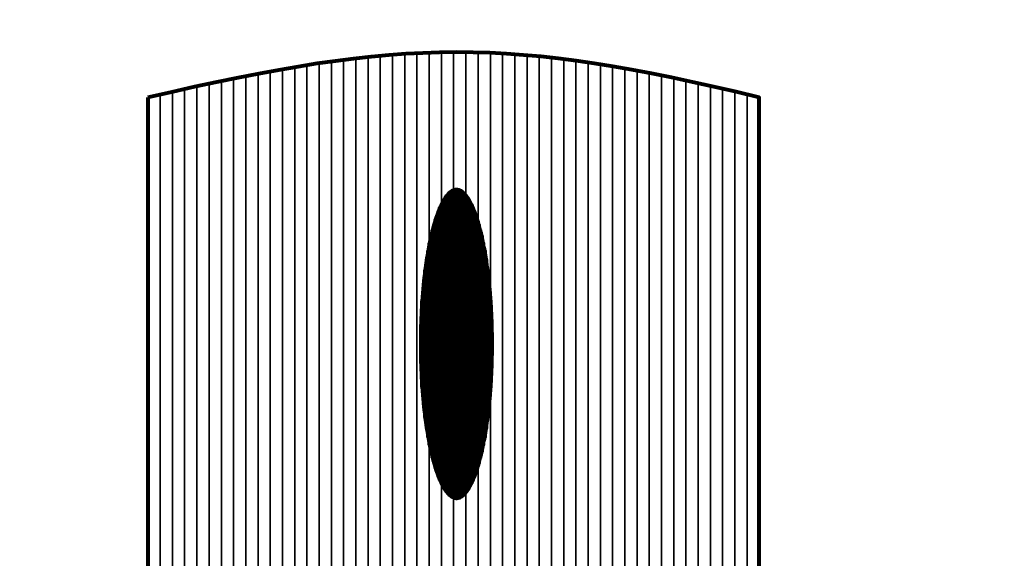
# Model space of a CAD drawing. Units: centimetres. Extents: x -12.2 to 12.7, y -8.2 to 8.8.
# Drawn here: x -7.5 to -5.6, y 3.2 to 4.3 of the extents above; entities that cross this region are included whole.
import ezdxf

# ---------------------------------------------------------------- set-up
doc = ezdxf.new("R2010")
doc.units = ezdxf.units.CM
doc.header["$MEASUREMENT"] = 0
doc.layers.add('layer 1', color=7, linetype='Continuous')

msp = doc.modelspace()

# ---------------------------------------------------------------- linework, layer by layer
at = {"layer": 'layer 1', "color": 250, "lineweight": 50}
msp.add_open_spline([(-5.65686, -2.36424), (-5.65686, -2.36424), (-2.21066, 8.82813), (-2.21066, 8.82813)], degree=3, dxfattribs=at)
at = {"layer": 'layer 1', "color": 7}
msp.add_open_spline([(-5.48405, -1.76546), (-5.48405, -1.76546), (-12.21889, -1.76546), (-12.21889, -1.76546), (-12.21889, -1.76546), (-12.21889, -1.76546), (-12.21889, 8.31203), (-12.21889, 8.31203), (-12.21889, 8.31203), (-12.21889, 8.31203), (-2.38355, 8.31203), (-2.38355, 8.31203), (-2.38355, 8.31203), (-2.38355, 8.31203), (-5.48405, -1.76546), (-5.48405, -1.76546)], degree=3, knots=[0, 0, 0, 0, 0.25, 0.25, 0.25, 0.25, 0.5, 0.5, 0.5, 0.5, 0.75, 0.75, 0.75, 0.75, 1, 1, 1, 1], dxfattribs=at)
at = {"layer": 'layer 1', "color": 22, "lineweight": 0}
msp.add_open_spline([(-1.19231, 7.33315), (-1.19231, 7.33315), (12.66495, 7.33315), (12.66495, 7.33315), (12.66495, 7.33315), (12.66495, 7.33315), (12.66495, -3.81532), (12.66495, -3.81532), (12.66495, -3.81532), (12.66495, -3.81532), (-8.12377, -3.81532), (-8.12377, -3.81532)], degree=3, knots=[0, 0, 0, 0, 0.3333333, 0.3333333, 0.3333333, 0.3333333, 0.6666667, 0.6666667, 0.6666667, 0.6666667, 1, 1, 1, 1], dxfattribs=at)
at = {"layer": 'layer 1', "color": 250, "lineweight": 80}
msp.add_open_spline([(-7.28209, 4.12063), (-6.78579, 4.23585), (-6.5898, 4.23697), (-6.10728, 4.12063), (-6.10728, 4.12063), (-6.10728, 4.12063), (-6.10728, 2.32197), (-6.10728, 2.32197), (-6.10728, 2.32197), (-6.60327, 2.21051), (-6.79924, 2.21051), (-7.28209, 2.32197), (-7.28209, 2.32197), (-7.28209, 2.32197), (-7.28209, 4.12063), (-7.28209, 4.12063)], degree=3, knots=[0, 0, 0, 0, 0.25, 0.25, 0.25, 0.25, 0.5, 0.5, 0.5, 0.5, 0.75, 0.75, 0.75, 0.75, 1, 1, 1, 1], dxfattribs=at)
at = {"layer": 'layer 1', "color": 251}
for points, knots in [([(-6.88265, 2.24867), (-6.88265, 2.24867), (-6.88265, 4.19558), (-6.88265, 4.19558), (-6.88265, 4.19558), (-6.86679, 4.19743), (-6.85113, 4.19908), (-6.83566, 4.2005), (-6.83566, 4.2005), (-6.83566, 4.2005), (-6.83566, 2.24415), (-6.83566, 2.24415), (-6.83566, 2.24415), (-6.85117, 2.24544), (-6.86681, 2.24694), (-6.88265, 2.24867)], [0, 0, 0, 0, 0.25, 0.25, 0.25, 0.25, 0.5, 0.5, 0.5, 0.5, 0.75, 0.75, 0.75, 0.75, 1, 1, 1, 1]), ([(-6.85915, 2.24625), (-6.85915, 2.24625), (-6.85915, 4.19818), (-6.85915, 4.19818), (-6.85915, 4.19818), (-6.84331, 4.19984), (-6.82766, 4.20126), (-6.81216, 4.20248), (-6.81216, 4.20248), (-6.81216, 4.20248), (-6.81216, 2.24232), (-6.81216, 2.24232), (-6.81216, 2.24232), (-6.82769, 2.2434), (-6.84334, 2.24472), (-6.85915, 2.24625)], [0, 0, 0, 0, 0.25, 0.25, 0.25, 0.25, 0.5, 0.5, 0.5, 0.5, 0.75, 0.75, 0.75, 0.75, 1, 1, 1, 1]), ([(-6.83566, 2.24415), (-6.83566, 2.24415), (-6.83566, 4.2005), (-6.83566, 4.2005), (-6.83566, 4.2005), (-6.81983, 4.20195), (-6.80419, 4.20317), (-6.78866, 4.20416), (-6.78866, 4.20416), (-6.78866, 4.20416), (-6.78866, 2.24087), (-6.78866, 2.24087), (-6.78866, 2.24087), (-6.80422, 2.24173), (-6.81987, 2.24283), (-6.83566, 2.24415)], [0, 0, 0, 0, 0.25, 0.25, 0.25, 0.25, 0.5, 0.5, 0.5, 0.5, 0.75, 0.75, 0.75, 0.75, 1, 1, 1, 1]), ([(-6.81216, 2.24232), (-6.81216, 2.24232), (-6.81216, 4.20248), (-6.81216, 4.20248), (-6.81216, 4.20248), (-6.79637, 4.20372), (-6.78071, 4.20472), (-6.76517, 4.20549), (-6.76517, 4.20549), (-6.76517, 4.20549), (-6.76517, 2.23973), (-6.76517, 2.23973), (-6.76517, 2.23973), (-6.78076, 2.24037), (-6.7964, 2.24122), (-6.81216, 2.24232)], [0, 0, 0, 0, 0.25, 0.25, 0.25, 0.25, 0.5, 0.5, 0.5, 0.5, 0.75, 0.75, 0.75, 0.75, 1, 1, 1, 1]), ([(-6.78866, 2.24087), (-6.78866, 2.24087), (-6.78866, 4.20416), (-6.78866, 4.20416), (-6.78866, 4.20416), (-6.77289, 4.20517), (-6.75724, 4.20595), (-6.74167, 4.20649), (-6.74167, 4.20649), (-6.74167, 4.20649), (-6.74167, 2.23893), (-6.74167, 2.23893), (-6.74167, 2.23893), (-6.75728, 2.23935), (-6.77292, 2.23999), (-6.78866, 2.24087)], [0, 0, 0, 0, 0.25, 0.25, 0.25, 0.25, 0.5, 0.5, 0.5, 0.5, 0.75, 0.75, 0.75, 0.75, 1, 1, 1, 1]), ([(-6.76517, 2.23973), (-6.76517, 2.23973), (-6.76517, 4.20549), (-6.76517, 4.20549), (-6.76517, 4.20549), (-6.74942, 4.20627), (-6.73377, 4.20684), (-6.71817, 4.20714), (-6.71817, 4.20714), (-6.71817, 4.20714), (-6.71817, 2.23848), (-6.71817, 2.23848), (-6.71817, 2.23848), (-6.73381, 2.23867), (-6.74946, 2.23908), (-6.76517, 2.23973)], [0, 0, 0, 0, 0.25, 0.25, 0.25, 0.25, 0.5, 0.5, 0.5, 0.5, 0.75, 0.75, 0.75, 0.75, 1, 1, 1, 1]), ([(-6.74167, 2.23893), (-6.74167, 2.23893), (-6.74167, 4.20649), (-6.74167, 4.20649), (-6.74167, 4.20649), (-6.72594, 4.20704), (-6.7103, 4.20735), (-6.69467, 4.20742), (-6.69467, 4.20742), (-6.69467, 4.20742), (-6.69467, 2.23839), (-6.69467, 2.23839), (-6.69467, 2.23839), (-6.71034, 2.23834), (-6.72598, 2.23851), (-6.74167, 2.23893)], [0, 0, 0, 0, 0.25, 0.25, 0.25, 0.25, 0.5, 0.5, 0.5, 0.5, 0.75, 0.75, 0.75, 0.75, 1, 1, 1, 1]), ([(-6.97664, 2.26109), (-6.97664, 2.26109), (-6.97664, 4.18251), (-6.97664, 4.18251), (-6.97664, 4.18251), (-6.9607, 4.18505), (-6.94506, 4.18739), (-6.92964, 4.18954), (-6.92964, 4.18954), (-6.92964, 4.18954), (-6.92964, 2.25434), (-6.92964, 2.25434), (-6.92964, 2.25434), (-6.94507, 2.25638), (-6.96074, 2.25865), (-6.97664, 2.26109)], [0, 0, 0, 0, 0.25, 0.25, 0.25, 0.25, 0.5, 0.5, 0.5, 0.5, 0.75, 0.75, 0.75, 0.75, 1, 1, 1, 1]), ([(-6.95314, 2.2576), (-6.95314, 2.2576), (-6.95314, 4.18616), (-6.95314, 4.18616), (-6.95314, 4.18616), (-6.93724, 4.18854), (-6.92157, 4.19072), (-6.90615, 4.1927), (-6.90615, 4.1927), (-6.90615, 4.1927), (-6.90615, 2.25137), (-6.90615, 2.25137), (-6.90615, 2.25137), (-6.92159, 2.25324), (-6.93725, 2.25532), (-6.95314, 2.2576)], [0, 0, 0, 0, 0.25, 0.25, 0.25, 0.25, 0.5, 0.5, 0.5, 0.5, 0.75, 0.75, 0.75, 0.75, 1, 1, 1, 1]), ([(-6.92964, 2.25434), (-6.92964, 2.25434), (-6.92964, 4.18954), (-6.92964, 4.18954), (-6.92964, 4.18954), (-6.91374, 4.19176), (-6.89809, 4.19377), (-6.88265, 4.19558), (-6.88265, 4.19558), (-6.88265, 4.19558), (-6.88265, 2.24867), (-6.88265, 2.24867), (-6.88265, 2.24867), (-6.89813, 2.25036), (-6.91376, 2.25224), (-6.92964, 2.25434)], [0, 0, 0, 0, 0.25, 0.25, 0.25, 0.25, 0.5, 0.5, 0.5, 0.5, 0.75, 0.75, 0.75, 0.75, 1, 1, 1, 1]), ([(-6.90615, 2.25137), (-6.90615, 2.25137), (-6.90615, 4.1927), (-6.90615, 4.1927), (-6.90615, 4.1927), (-6.89026, 4.19474), (-6.87462, 4.19656), (-6.85915, 4.19818), (-6.85915, 4.19818), (-6.85915, 4.19818), (-6.85915, 2.24625), (-6.85915, 2.24625), (-6.85915, 2.24625), (-6.87464, 2.24775), (-6.89029, 2.24945), (-6.90615, 2.25137)], [0, 0, 0, 0, 0.25, 0.25, 0.25, 0.25, 0.5, 0.5, 0.5, 0.5, 0.75, 0.75, 0.75, 0.75, 1, 1, 1, 1]), ([(-6.6837, 3.94488), (-6.6837, 3.94488), (-6.6837, 3.34902), (-6.6837, 3.34902), (-6.6837, 3.34902), (-6.68556, 3.3484), (-6.68746, 3.3481), (-6.68936, 3.3481), (-6.68936, 3.3481), (-6.68936, 3.3481), (-6.68939, 3.3481), (-6.68939, 3.3481), (-6.68939, 3.3481), (-6.68939, 3.3481), (-6.68939, 3.94584), (-6.68939, 3.94584), (-6.68939, 3.94584), (-6.68939, 3.94584), (-6.68936, 3.94584), (-6.68936, 3.94584), (-6.68936, 3.94584), (-6.68746, 3.94584), (-6.68556, 3.9455), (-6.6837, 3.94488)], [0, 0, 0, 0, 0.1666667, 0.1666667, 0.1666667, 0.1666667, 0.3333333, 0.3333333, 0.3333333, 0.3333333, 0.5, 0.5, 0.5, 0.5, 0.6666667, 0.6666667, 0.6666667, 0.6666667, 0.8333333, 0.8333333, 0.8333333, 0.8333333, 1, 1, 1, 1]), ([(-6.68085, 3.94369), (-6.68085, 3.94369), (-6.68085, 3.35021), (-6.68085, 3.35021), (-6.68085, 3.35021), (-6.68273, 3.34927), (-6.68462, 3.34865), (-6.68654, 3.34834), (-6.68654, 3.34834), (-6.68654, 3.34834), (-6.68654, 3.94558), (-6.68654, 3.94558), (-6.68654, 3.94558), (-6.68462, 3.94526), (-6.68273, 3.94463), (-6.68085, 3.94369)], [0, 0, 0, 0, 0.25, 0.25, 0.25, 0.25, 0.5, 0.5, 0.5, 0.5, 0.75, 0.75, 0.75, 0.75, 1, 1, 1, 1]), ([(-6.67801, 3.94202), (-6.67801, 3.94202), (-6.67801, 3.35188), (-6.67801, 3.35188), (-6.67801, 3.35188), (-6.67988, 3.35062), (-6.68177, 3.34966), (-6.6837, 3.34902), (-6.6837, 3.34902), (-6.6837, 3.34902), (-6.6837, 3.94488), (-6.6837, 3.94488), (-6.6837, 3.94488), (-6.68177, 3.94423), (-6.67988, 3.94328), (-6.67801, 3.94202)], [0, 0, 0, 0, 0.25, 0.25, 0.25, 0.25, 0.5, 0.5, 0.5, 0.5, 0.75, 0.75, 0.75, 0.75, 1, 1, 1, 1]), ([(-6.67517, 3.93987), (-6.67517, 3.93987), (-6.67517, 3.35405), (-6.67517, 3.35405), (-6.67517, 3.35405), (-6.67704, 3.35246), (-6.67893, 3.35117), (-6.68085, 3.35021), (-6.68085, 3.35021), (-6.68085, 3.35021), (-6.68085, 3.94369), (-6.68085, 3.94369), (-6.68085, 3.94369), (-6.67893, 3.94272), (-6.67704, 3.94146), (-6.67517, 3.93987)], [0, 0, 0, 0, 0.25, 0.25, 0.25, 0.25, 0.5, 0.5, 0.5, 0.5, 0.75, 0.75, 0.75, 0.75, 1, 1, 1, 1]), ([(-6.67232, 3.93717), (-6.67232, 3.93717), (-6.67232, 3.35672), (-6.67232, 3.35672), (-6.67232, 3.35672), (-6.67419, 3.35479), (-6.67608, 3.35317), (-6.67801, 3.35188), (-6.67801, 3.35188), (-6.67801, 3.35188), (-6.67801, 3.94202), (-6.67801, 3.94202), (-6.67801, 3.94202), (-6.67608, 3.94072), (-6.67419, 3.9391), (-6.67232, 3.93717)], [0, 0, 0, 0, 0.25, 0.25, 0.25, 0.25, 0.5, 0.5, 0.5, 0.5, 0.75, 0.75, 0.75, 0.75, 1, 1, 1, 1]), ([(-6.66948, 3.93398), (-6.66948, 3.93398), (-6.66948, 3.35991), (-6.66948, 3.35991), (-6.66948, 3.35991), (-6.67134, 3.35763), (-6.67325, 3.35568), (-6.67517, 3.35405), (-6.67517, 3.35405), (-6.67517, 3.35405), (-6.67517, 3.93987), (-6.67517, 3.93987), (-6.67517, 3.93987), (-6.67325, 3.93823), (-6.67134, 3.93626), (-6.66948, 3.93398)], [0, 0, 0, 0, 0.25, 0.25, 0.25, 0.25, 0.5, 0.5, 0.5, 0.5, 0.75, 0.75, 0.75, 0.75, 1, 1, 1, 1]), ([(-6.66663, 3.93022), (-6.66663, 3.93022), (-6.66663, 3.36366), (-6.66663, 3.36366), (-6.66663, 3.36366), (-6.66849, 3.36102), (-6.67038, 3.35872), (-6.67232, 3.35672), (-6.67232, 3.35672), (-6.67232, 3.35672), (-6.67232, 3.93717), (-6.67232, 3.93717), (-6.67232, 3.93717), (-6.67038, 3.93517), (-6.66849, 3.93286), (-6.66663, 3.93022)], [0, 0, 0, 0, 0.25, 0.25, 0.25, 0.25, 0.5, 0.5, 0.5, 0.5, 0.75, 0.75, 0.75, 0.75, 1, 1, 1, 1]), ([(-6.66379, 3.92592), (-6.66379, 3.92592), (-6.66379, 3.36798), (-6.66379, 3.36798), (-6.66379, 3.36798), (-6.66565, 3.36496), (-6.66754, 3.36227), (-6.66948, 3.35991), (-6.66948, 3.35991), (-6.66948, 3.35991), (-6.66948, 3.93398), (-6.66948, 3.93398), (-6.66948, 3.93398), (-6.66754, 3.93162), (-6.66565, 3.92894), (-6.66379, 3.92592)], [0, 0, 0, 0, 0.25, 0.25, 0.25, 0.25, 0.5, 0.5, 0.5, 0.5, 0.75, 0.75, 0.75, 0.75, 1, 1, 1, 1]), ([(-6.66095, 3.92101), (-6.66095, 3.92101), (-6.66095, 3.3729), (-6.66095, 3.3729), (-6.66095, 3.3729), (-6.66281, 3.3695), (-6.66469, 3.3664), (-6.66663, 3.36366), (-6.66663, 3.36366), (-6.66663, 3.36366), (-6.66663, 3.93022), (-6.66663, 3.93022), (-6.66663, 3.93022), (-6.66469, 3.92748), (-6.66281, 3.92441), (-6.66095, 3.92101)], [0, 0, 0, 0, 0.25, 0.25, 0.25, 0.25, 0.5, 0.5, 0.5, 0.5, 0.75, 0.75, 0.75, 0.75, 1, 1, 1, 1]), ([(-6.6581, 3.91547), (-6.6581, 3.91547), (-6.6581, 3.37844), (-6.6581, 3.37844), (-6.6581, 3.37844), (-6.65995, 3.37462), (-6.66185, 3.37112), (-6.66379, 3.36798), (-6.66379, 3.36798), (-6.66379, 3.36798), (-6.66379, 3.92592), (-6.66379, 3.92592), (-6.66379, 3.92592), (-6.66185, 3.92278), (-6.65995, 3.91929), (-6.6581, 3.91547)], [0, 0, 0, 0, 0.25, 0.25, 0.25, 0.25, 0.5, 0.5, 0.5, 0.5, 0.75, 0.75, 0.75, 0.75, 1, 1, 1, 1]), ([(-6.65526, 3.90928), (-6.65526, 3.90928), (-6.65526, 3.38463), (-6.65526, 3.38463), (-6.65526, 3.38463), (-6.65711, 3.38038), (-6.65901, 3.37647), (-6.66095, 3.3729), (-6.66095, 3.3729), (-6.66095, 3.3729), (-6.66095, 3.92101), (-6.66095, 3.92101), (-6.66095, 3.92101), (-6.65901, 3.91744), (-6.65711, 3.91353), (-6.65526, 3.90928)], [0, 0, 0, 0, 0.25, 0.25, 0.25, 0.25, 0.5, 0.5, 0.5, 0.5, 0.75, 0.75, 0.75, 0.75, 1, 1, 1, 1])]:
    msp.add_open_spline(points, degree=3, knots=knots, dxfattribs=at)
at = {"layer": 'layer 1', "color": 8}
for points, knots in [([(-6.71817, 2.23848), (-6.71817, 2.23848), (-6.71817, 4.20714), (-6.71817, 4.20714), (-6.71817, 4.20714), (-6.70248, 4.20745), (-6.68684, 4.20751), (-6.67118, 4.20734), (-6.67118, 4.20734), (-6.67118, 4.20734), (-6.67118, 2.23862), (-6.67118, 2.23862), (-6.67118, 2.23862), (-6.68687, 2.23834), (-6.70252, 2.2383), (-6.71817, 2.23848)], [0, 0, 0, 0, 0.25, 0.25, 0.25, 0.25, 0.5, 0.5, 0.5, 0.5, 0.75, 0.75, 0.75, 0.75, 1, 1, 1, 1]), ([(-6.69467, 2.23839), (-6.69467, 2.23839), (-6.69467, 4.20742), (-6.69467, 4.20742), (-6.69467, 4.20742), (-6.67901, 4.20749), (-6.66335, 4.2073), (-6.64768, 4.20688), (-6.64768, 4.20688), (-6.64768, 4.20688), (-6.64768, 2.23921), (-6.64768, 2.23921), (-6.64768, 2.23921), (-6.66339, 2.2387), (-6.67905, 2.23844), (-6.69467, 2.23839)], [0, 0, 0, 0, 0.25, 0.25, 0.25, 0.25, 0.5, 0.5, 0.5, 0.5, 0.75, 0.75, 0.75, 0.75, 1, 1, 1, 1]), ([(-6.67118, 2.23862), (-6.67118, 2.23862), (-6.67118, 4.20734), (-6.67118, 4.20734), (-6.67118, 4.20734), (-6.65554, 4.20716), (-6.6399, 4.20675), (-6.62418, 4.20609), (-6.62418, 4.20609), (-6.62418, 4.20609), (-6.62418, 2.24015), (-6.62418, 2.24015), (-6.62418, 2.24015), (-6.63992, 2.23941), (-6.65558, 2.2389), (-6.67118, 2.23862)], [0, 0, 0, 0, 0.25, 0.25, 0.25, 0.25, 0.5, 0.5, 0.5, 0.5, 0.75, 0.75, 0.75, 0.75, 1, 1, 1, 1]), ([(-6.64768, 2.23921), (-6.64768, 2.23921), (-6.64768, 4.20688), (-6.64768, 4.20688), (-6.64768, 4.20688), (-6.63207, 4.20647), (-6.61642, 4.2058), (-6.60069, 4.20491), (-6.60069, 4.20491), (-6.60069, 4.20491), (-6.60069, 2.24141), (-6.60069, 2.24141), (-6.60069, 2.24141), (-6.61646, 2.24045), (-6.63211, 2.23972), (-6.64768, 2.23921)], [0, 0, 0, 0, 0.25, 0.25, 0.25, 0.25, 0.5, 0.5, 0.5, 0.5, 0.75, 0.75, 0.75, 0.75, 1, 1, 1, 1]), ([(-6.62418, 2.24015), (-6.62418, 2.24015), (-6.62418, 4.20609), (-6.62418, 4.20609), (-6.62418, 4.20609), (-6.6086, 4.20544), (-6.59295, 4.20454), (-6.57719, 4.20341), (-6.57719, 4.20341), (-6.57719, 4.20341), (-6.57719, 2.24302), (-6.57719, 2.24302), (-6.57719, 2.24302), (-6.59299, 2.24184), (-6.60863, 2.24088), (-6.62418, 2.24015)], [0, 0, 0, 0, 0.25, 0.25, 0.25, 0.25, 0.5, 0.5, 0.5, 0.5, 0.75, 0.75, 0.75, 0.75, 1, 1, 1, 1]), ([(-6.60069, 2.24141), (-6.60069, 2.24141), (-6.60069, 4.20491), (-6.60069, 4.20491), (-6.60069, 4.20491), (-6.58513, 4.20402), (-6.56948, 4.2029), (-6.55369, 4.20155), (-6.55369, 4.20155), (-6.55369, 4.20155), (-6.55369, 2.2449), (-6.55369, 2.2449), (-6.55369, 2.2449), (-6.56952, 2.24351), (-6.58516, 2.24236), (-6.60069, 2.24141)], [0, 0, 0, 0, 0.25, 0.25, 0.25, 0.25, 0.5, 0.5, 0.5, 0.5, 0.75, 0.75, 0.75, 0.75, 1, 1, 1, 1]), ([(-6.57719, 2.24302), (-6.57719, 2.24302), (-6.57719, 4.20341), (-6.57719, 4.20341), (-6.57719, 4.20341), (-6.56166, 4.2023), (-6.54601, 4.20094), (-6.5302, 4.19937), (-6.5302, 4.19937), (-6.5302, 4.19937), (-6.5302, 2.24712), (-6.5302, 2.24712), (-6.5302, 2.24712), (-6.54603, 2.24554), (-6.56169, 2.24418), (-6.57719, 2.24302)], [0, 0, 0, 0, 0.25, 0.25, 0.25, 0.25, 0.5, 0.5, 0.5, 0.5, 0.75, 0.75, 0.75, 0.75, 1, 1, 1, 1]), ([(-6.70361, 3.9398), (-6.70361, 3.9398), (-6.70361, 3.35412), (-6.70361, 3.35412), (-6.70361, 3.35412), (-6.70554, 3.35577), (-6.70742, 3.35777), (-6.70929, 3.36006), (-6.70929, 3.36006), (-6.70929, 3.36006), (-6.70929, 3.93384), (-6.70929, 3.93384), (-6.70929, 3.93384), (-6.70742, 3.93613), (-6.70554, 3.93815), (-6.70361, 3.9398)], [0, 0, 0, 0, 0.25, 0.25, 0.25, 0.25, 0.5, 0.5, 0.5, 0.5, 0.75, 0.75, 0.75, 0.75, 1, 1, 1, 1]), ([(-6.70076, 3.94195), (-6.70076, 3.94195), (-6.70076, 3.35195), (-6.70076, 3.35195), (-6.70076, 3.35195), (-6.70269, 3.35326), (-6.70458, 3.35489), (-6.70645, 3.35684), (-6.70645, 3.35684), (-6.70645, 3.35684), (-6.70645, 3.93706), (-6.70645, 3.93706), (-6.70645, 3.93706), (-6.70458, 3.93901), (-6.70269, 3.94064), (-6.70076, 3.94195)], [0, 0, 0, 0, 0.25, 0.25, 0.25, 0.25, 0.5, 0.5, 0.5, 0.5, 0.75, 0.75, 0.75, 0.75, 1, 1, 1, 1]), ([(-6.69792, 3.94364), (-6.69792, 3.94364), (-6.69792, 3.35026), (-6.69792, 3.35026), (-6.69792, 3.35026), (-6.69984, 3.35123), (-6.70174, 3.35252), (-6.70361, 3.35412), (-6.70361, 3.35412), (-6.70361, 3.35412), (-6.70361, 3.9398), (-6.70361, 3.9398), (-6.70361, 3.9398), (-6.70174, 3.9414), (-6.69984, 3.94267), (-6.69792, 3.94364)], [0, 0, 0, 0, 0.25, 0.25, 0.25, 0.25, 0.5, 0.5, 0.5, 0.5, 0.75, 0.75, 0.75, 0.75, 1, 1, 1, 1]), ([(-6.69507, 3.94484), (-6.69507, 3.94484), (-6.69507, 3.34906), (-6.69507, 3.34906), (-6.69507, 3.34906), (-6.69699, 3.3497), (-6.69888, 3.35067), (-6.70076, 3.35195), (-6.70076, 3.35195), (-6.70076, 3.35195), (-6.70076, 3.94195), (-6.70076, 3.94195), (-6.70076, 3.94195), (-6.69888, 3.94323), (-6.69699, 3.9442), (-6.69507, 3.94484)], [0, 0, 0, 0, 0.25, 0.25, 0.25, 0.25, 0.5, 0.5, 0.5, 0.5, 0.75, 0.75, 0.75, 0.75, 1, 1, 1, 1]), ([(-6.69223, 3.94556), (-6.69223, 3.94556), (-6.69223, 3.34836), (-6.69223, 3.34836), (-6.69223, 3.34836), (-6.69415, 3.34868), (-6.69604, 3.34931), (-6.69792, 3.35026), (-6.69792, 3.35026), (-6.69792, 3.35026), (-6.69792, 3.94364), (-6.69792, 3.94364), (-6.69792, 3.94364), (-6.69604, 3.94459), (-6.69415, 3.94524), (-6.69223, 3.94556)], [0, 0, 0, 0, 0.25, 0.25, 0.25, 0.25, 0.5, 0.5, 0.5, 0.5, 0.75, 0.75, 0.75, 0.75, 1, 1, 1, 1]), ([(-6.68939, 3.94584), (-6.68939, 3.94584), (-6.68939, 3.3481), (-6.68939, 3.3481), (-6.68939, 3.3481), (-6.69131, 3.3481), (-6.69319, 3.34843), (-6.69507, 3.34906), (-6.69507, 3.34906), (-6.69507, 3.34906), (-6.69507, 3.94484), (-6.69507, 3.94484), (-6.69507, 3.94484), (-6.69319, 3.94547), (-6.69131, 3.94584), (-6.68939, 3.94584)], [0, 0, 0, 0, 0.25, 0.25, 0.25, 0.25, 0.5, 0.5, 0.5, 0.5, 0.75, 0.75, 0.75, 0.75, 1, 1, 1, 1]), ([(-6.68654, 3.94558), (-6.68654, 3.94558), (-6.68654, 3.34834), (-6.68654, 3.34834), (-6.68654, 3.34834), (-6.68747, 3.34819), (-6.68842, 3.3481), (-6.68936, 3.3481), (-6.68936, 3.3481), (-6.69033, 3.3481), (-6.69128, 3.3482), (-6.69223, 3.34836), (-6.69223, 3.34836), (-6.69223, 3.34836), (-6.69223, 3.94556), (-6.69223, 3.94556), (-6.69223, 3.94556), (-6.69128, 3.94572), (-6.69033, 3.94584), (-6.68936, 3.94584), (-6.68936, 3.94584), (-6.68842, 3.94584), (-6.68747, 3.94573), (-6.68654, 3.94558)], [0, 0, 0, 0, 0.1666667, 0.1666667, 0.1666667, 0.1666667, 0.3333333, 0.3333333, 0.3333333, 0.3333333, 0.5, 0.5, 0.5, 0.5, 0.6666667, 0.6666667, 0.6666667, 0.6666667, 0.8333333, 0.8333333, 0.8333333, 0.8333333, 1, 1, 1, 1])]:
    msp.add_open_spline(points, degree=3, knots=knots, dxfattribs=at)
at = {"layer": 'layer 1', "color": 252}
for points in [[(-6.55369, 2.2449), (-6.55369, 2.2449), (-6.55369, 4.20155), (-6.55369, 4.20155), (-6.55369, 4.20155), (-6.53818, 4.20022), (-6.52253, 4.19865), (-6.5067, 4.19687), (-6.5067, 4.19687), (-6.5067, 4.19687), (-6.5067, 2.24962), (-6.5067, 2.24962), (-6.5067, 2.24962), (-6.52256, 2.24785), (-6.53821, 2.24626), (-6.55369, 2.2449)], [(-6.5302, 2.24712), (-6.5302, 2.24712), (-6.5302, 4.19937), (-6.5302, 4.19937), (-6.5302, 4.19937), (-6.51471, 4.19783), (-6.49905, 4.19605), (-6.4832, 4.19407), (-6.4832, 4.19407), (-6.4832, 4.19407), (-6.4832, 2.25236), (-6.4832, 2.25236), (-6.4832, 2.25236), (-6.49908, 2.2504), (-6.51473, 2.24867), (-6.5302, 2.24712)], [(-6.5067, 2.24962), (-6.5067, 2.24962), (-6.5067, 4.19687), (-6.5067, 4.19687), (-6.5067, 4.19687), (-6.49122, 4.19512), (-6.47559, 4.19318), (-6.45971, 4.191), (-6.45971, 4.191), (-6.45971, 4.191), (-6.45971, 2.2554), (-6.45971, 2.2554), (-6.45971, 2.2554), (-6.4756, 2.25327), (-6.49126, 2.25135), (-6.5067, 2.24962)], [(-6.4832, 2.25236), (-6.4832, 2.25236), (-6.4832, 4.19407), (-6.4832, 4.19407), (-6.4832, 4.19407), (-6.46775, 4.19213), (-6.45209, 4.18999), (-6.43621, 4.18763), (-6.43621, 4.18763), (-6.43621, 4.18763), (-6.43621, 2.25868), (-6.43621, 2.25868), (-6.43621, 2.25868), (-6.45212, 2.25638), (-6.46777, 2.25426), (-6.4832, 2.25236)], [(-6.45971, 2.2554), (-6.45971, 2.2554), (-6.45971, 4.191), (-6.45971, 4.191), (-6.45971, 4.191), (-6.44428, 4.18888), (-6.42861, 4.18655), (-6.41271, 4.18402), (-6.41271, 4.18402), (-6.41271, 4.18402), (-6.41271, 2.26216), (-6.41271, 2.26216), (-6.41271, 2.26216), (-6.42864, 2.25971), (-6.44428, 2.25747), (-6.45971, 2.2554)], [(-6.43621, 2.25868), (-6.43621, 2.25868), (-6.43621, 4.18763), (-6.43621, 4.18763), (-6.43621, 4.18763), (-6.42078, 4.18534), (-6.40514, 4.18286), (-6.38922, 4.18017), (-6.38922, 4.18017), (-6.38922, 4.18017), (-6.38922, 2.26587), (-6.38922, 2.26587), (-6.38922, 2.26587), (-6.40515, 2.26329), (-6.42081, 2.2609), (-6.43621, 2.25868)], [(-6.41271, 2.26216), (-6.41271, 2.26216), (-6.41271, 4.18402), (-6.41271, 4.18402), (-6.41271, 4.18402), (-6.3973, 4.18157), (-6.38164, 4.17892), (-6.36572, 4.17608), (-6.36572, 4.17608), (-6.36572, 4.17608), (-6.36572, 2.26978), (-6.36572, 2.26978), (-6.36572, 2.26978), (-6.38165, 2.26707), (-6.39733, 2.26452), (-6.41271, 2.26216)], [(-6.70645, 3.93706), (-6.70645, 3.93706), (-6.70645, 3.35684), (-6.70645, 3.35684), (-6.70645, 3.35684), (-6.70838, 3.35885), (-6.71028, 3.36116), (-6.71214, 3.36381), (-6.71214, 3.36381), (-6.71214, 3.36381), (-6.71214, 3.93007), (-6.71214, 3.93007), (-6.71214, 3.93007), (-6.71028, 3.93272), (-6.70838, 3.93505), (-6.70645, 3.93706)], [(-6.71783, 3.92081), (-6.71783, 3.92081), (-6.71783, 3.37309), (-6.71783, 3.37309), (-6.71783, 3.37309), (-6.71977, 3.37667), (-6.72166, 3.3806), (-6.72351, 3.38487), (-6.72351, 3.38487), (-6.72351, 3.38487), (-6.72351, 3.90904), (-6.72351, 3.90904), (-6.72351, 3.90904), (-6.72166, 3.91331), (-6.71977, 3.91723), (-6.71783, 3.92081)], [(-6.71498, 3.92575), (-6.71498, 3.92575), (-6.71498, 3.36815), (-6.71498, 3.36815), (-6.71498, 3.36815), (-6.71692, 3.37131), (-6.71881, 3.37483), (-6.72067, 3.37867), (-6.72067, 3.37867), (-6.72067, 3.37867), (-6.72067, 3.91524), (-6.72067, 3.91524), (-6.72067, 3.91524), (-6.71881, 3.91908), (-6.71692, 3.92259), (-6.71498, 3.92575)], [(-6.71214, 3.93007), (-6.71214, 3.93007), (-6.71214, 3.36381), (-6.71214, 3.36381), (-6.71214, 3.36381), (-6.71407, 3.36656), (-6.71598, 3.36967), (-6.71783, 3.37309), (-6.71783, 3.37309), (-6.71783, 3.37309), (-6.71783, 3.92081), (-6.71783, 3.92081), (-6.71783, 3.92081), (-6.71598, 3.92423), (-6.71407, 3.92732), (-6.71214, 3.93007)], [(-6.70929, 3.93384), (-6.70929, 3.93384), (-6.70929, 3.36006), (-6.70929, 3.36006), (-6.70929, 3.36006), (-6.71122, 3.36243), (-6.71312, 3.36512), (-6.71498, 3.36815), (-6.71498, 3.36815), (-6.71498, 3.36815), (-6.71498, 3.92575), (-6.71498, 3.92575), (-6.71498, 3.92575), (-6.71312, 3.92877), (-6.71122, 3.93147), (-6.70929, 3.93384)], [(-6.72351, 3.90904), (-6.72351, 3.90904), (-6.72351, 3.38487), (-6.72351, 3.38487), (-6.72351, 3.38487), (-6.72546, 3.38938), (-6.72737, 3.39425), (-6.7292, 3.39948), (-6.7292, 3.39948), (-6.7292, 3.39948), (-6.7292, 3.89443), (-6.7292, 3.89443), (-6.7292, 3.89443), (-6.72737, 3.89966), (-6.72546, 3.90453), (-6.72351, 3.90904)], [(-6.72067, 3.91524), (-6.72067, 3.91524), (-6.72067, 3.37867), (-6.72067, 3.37867), (-6.72067, 3.37867), (-6.72261, 3.3827), (-6.72452, 3.38707), (-6.72636, 3.3918), (-6.72636, 3.3918), (-6.72636, 3.3918), (-6.72636, 3.9021), (-6.72636, 3.9021), (-6.72636, 3.9021), (-6.72452, 3.90683), (-6.72261, 3.91121), (-6.72067, 3.91524)]]:
    msp.add_open_spline(points, degree=3, knots=[0, 0, 0, 0, 0.25, 0.25, 0.25, 0.25, 0.5, 0.5, 0.5, 0.5, 0.75, 0.75, 0.75, 0.75, 1, 1, 1, 1], dxfattribs=at)
at = {"layer": 'layer 1', "color": 49}
for points in [[(-7.02363, 2.26872), (-7.02363, 2.26872), (-7.02363, 4.17461), (-7.02363, 4.17461), (-7.02363, 4.17461), (-7.00769, 4.17742), (-6.99203, 4.18005), (-6.97664, 4.18251), (-6.97664, 4.18251), (-6.97664, 4.18251), (-6.97664, 2.26109), (-6.97664, 2.26109), (-6.97664, 2.26109), (-6.99205, 2.26345), (-7.0077, 2.26599), (-7.02363, 2.26872)], [(-6.64957, 3.89469), (-6.64957, 3.89469), (-6.64957, 3.39922), (-6.64957, 3.39922), (-6.64957, 3.39922), (-6.65141, 3.39399), (-6.65331, 3.38913), (-6.65526, 3.38463), (-6.65526, 3.38463), (-6.65526, 3.38463), (-6.65526, 3.90928), (-6.65526, 3.90928), (-6.65526, 3.90928), (-6.65331, 3.90478), (-6.65141, 3.89992), (-6.64957, 3.89469)]]:
    msp.add_open_spline(points, degree=3, knots=[0, 0, 0, 0, 0.25, 0.25, 0.25, 0.25, 0.5, 0.5, 0.5, 0.5, 0.75, 0.75, 0.75, 0.75, 1, 1, 1, 1], dxfattribs=at)
at = {"layer": 'layer 1', "color": 59}
for points in [[(-7.00013, 2.26479), (-7.00013, 2.26479), (-7.00013, 4.17865), (-7.00013, 4.17865), (-7.00013, 4.17865), (-6.98419, 4.18133), (-6.96855, 4.18386), (-6.95314, 4.18616), (-6.95314, 4.18616), (-6.95314, 4.18616), (-6.95314, 2.2576), (-6.95314, 2.2576), (-6.95314, 2.2576), (-6.96857, 2.25981), (-6.9842, 2.2622), (-7.00013, 2.26479)], [(-6.65241, 3.90237), (-6.65241, 3.90237), (-6.65241, 3.39153), (-6.65241, 3.39153), (-6.65241, 3.39153), (-6.65425, 3.38681), (-6.65615, 3.38245), (-6.6581, 3.37844), (-6.6581, 3.37844), (-6.6581, 3.37844), (-6.6581, 3.91547), (-6.6581, 3.91547), (-6.6581, 3.91547), (-6.65615, 3.91145), (-6.65425, 3.90709), (-6.65241, 3.90237)]]:
    msp.add_open_spline(points, degree=3, knots=[0, 0, 0, 0, 0.25, 0.25, 0.25, 0.25, 0.5, 0.5, 0.5, 0.5, 0.75, 0.75, 0.75, 0.75, 1, 1, 1, 1], dxfattribs=at)
at = {"layer": 'layer 1', "color": 250}
for points in [[(-7.11762, 2.28626), (-7.11762, 2.28626), (-7.11762, 4.15669), (-7.11762, 4.15669), (-7.11762, 4.15669), (-7.10166, 4.15994), (-7.08599, 4.16303), (-7.07062, 4.16596), (-7.07062, 4.16596), (-7.07062, 4.16596), (-7.07062, 2.27714), (-7.07062, 2.27714), (-7.07062, 2.27714), (-7.08599, 2.28002), (-7.10166, 2.28307), (-7.11762, 2.28626)], [(-7.09412, 2.2816), (-7.09412, 2.2816), (-7.09412, 4.16139), (-7.09412, 4.16139), (-7.09412, 4.16139), (-7.07817, 4.16454), (-7.06249, 4.16754), (-7.04713, 4.17037), (-7.04713, 4.17037), (-7.04713, 4.17037), (-7.04713, 2.27285), (-7.04713, 2.27285), (-7.04713, 2.27285), (-7.06252, 2.27561), (-7.07816, 2.27851), (-7.09412, 2.2816)], [(-7.07062, 2.27714), (-7.07062, 2.27714), (-7.07062, 4.16596), (-7.07062, 4.16596), (-7.07062, 4.16596), (-7.05466, 4.16901), (-7.03902, 4.17189), (-7.02363, 4.17461), (-7.02363, 4.17461), (-7.02363, 4.17461), (-7.02363, 2.26872), (-7.02363, 2.26872), (-7.02363, 2.26872), (-7.03902, 2.27136), (-7.05467, 2.27416), (-7.07062, 2.27714)], [(-7.04713, 2.27285), (-7.04713, 2.27285), (-7.04713, 4.17037), (-7.04713, 4.17037), (-7.04713, 4.17037), (-7.03117, 4.17331), (-7.01553, 4.17606), (-7.00013, 4.17865), (-7.00013, 4.17865), (-7.00013, 4.17865), (-7.00013, 2.26479), (-7.00013, 2.26479), (-7.00013, 2.26479), (-7.01552, 2.26729), (-7.0312, 2.26999), (-7.04713, 2.27285)], [(-7.2116, 2.30605), (-7.2116, 2.30605), (-7.2116, 4.13663), (-7.2116, 4.13663), (-7.2116, 4.13663), (-7.19562, 4.14018), (-7.17998, 4.14359), (-7.16461, 4.14687), (-7.16461, 4.14687), (-7.16461, 4.14687), (-7.16461, 2.29591), (-7.16461, 2.29591), (-7.16461, 2.29591), (-7.17997, 2.29915), (-7.19563, 2.30253), (-7.2116, 2.30605)], [(-7.18811, 2.30093), (-7.18811, 2.30093), (-7.18811, 4.14181), (-7.18811, 4.14181), (-7.18811, 4.14181), (-7.17214, 4.1453), (-7.15648, 4.14863), (-7.14111, 4.15184), (-7.14111, 4.15184), (-7.14111, 4.15184), (-7.14111, 2.29102), (-7.14111, 2.29102), (-7.14111, 2.29102), (-7.15648, 2.29418), (-7.17214, 2.29748), (-7.18811, 2.30093)], [(-7.16461, 2.29591), (-7.16461, 2.29591), (-7.16461, 4.14687), (-7.16461, 4.14687), (-7.16461, 4.14687), (-7.14864, 4.15028), (-7.13299, 4.15356), (-7.11762, 4.15669), (-7.11762, 4.15669), (-7.11762, 4.15669), (-7.11762, 2.28626), (-7.11762, 2.28626), (-7.11762, 2.28626), (-7.13299, 2.28933), (-7.14865, 2.29254), (-7.16461, 2.29591)], [(-7.14111, 2.29102), (-7.14111, 2.29102), (-7.14111, 4.15184), (-7.14111, 4.15184), (-7.14111, 4.15184), (-7.12514, 4.15517), (-7.10949, 4.15836), (-7.09412, 4.16139), (-7.09412, 4.16139), (-7.09412, 4.16139), (-7.09412, 2.2816), (-7.09412, 2.2816), (-7.09412, 2.2816), (-7.10948, 2.28458), (-7.12516, 2.28774), (-7.14111, 2.29102)], [(-7.2351, 4.13137), (-7.2351, 4.13137), (-7.2351, 2.31126), (-7.2351, 2.31126), (-7.2351, 2.31126), (-7.25046, 2.31471), (-7.26612, 2.31828), (-7.28209, 2.32197), (-7.28209, 2.32197), (-7.28209, 2.32197), (-7.28209, 4.12063), (-7.28209, 4.12063), (-7.28209, 4.12063), (-7.26612, 4.12434), (-7.25047, 4.1279), (-7.2351, 4.13137)], [(-7.2586, 4.12604), (-7.2586, 4.12604), (-7.2586, 2.31657), (-7.2586, 2.31657), (-7.2586, 2.31657), (-7.2586, 2.31657), (-7.28209, 2.32197), (-7.28209, 2.32197), (-7.28209, 2.32197), (-7.28209, 2.32197), (-7.28209, 4.12063), (-7.28209, 4.12063), (-7.28209, 4.12063), (-7.28209, 4.12063), (-7.2586, 4.12604), (-7.2586, 4.12604)], [(-7.2586, 2.31657), (-7.2586, 2.31657), (-7.2586, 4.12604), (-7.2586, 4.12604), (-7.2586, 4.12604), (-7.24262, 4.1297), (-7.22697, 4.13321), (-7.2116, 4.13663), (-7.2116, 4.13663), (-7.2116, 4.13663), (-7.2116, 2.30605), (-7.2116, 2.30605), (-7.2116, 2.30605), (-7.22697, 2.30943), (-7.24262, 2.31293), (-7.2586, 2.31657)], [(-7.2351, 2.31126), (-7.2351, 2.31126), (-7.2351, 4.13137), (-7.2351, 4.13137), (-7.2351, 4.13137), (-7.21912, 4.13498), (-7.20348, 4.13846), (-7.18811, 4.14181), (-7.18811, 4.14181), (-7.18811, 4.14181), (-7.18811, 2.30093), (-7.18811, 2.30093), (-7.18811, 2.30093), (-7.20348, 2.30424), (-7.21913, 2.30768), (-7.2351, 2.31126)], [(-6.64673, 3.88621), (-6.64673, 3.88621), (-6.64673, 3.40768), (-6.64673, 3.40768), (-6.64673, 3.40768), (-6.64856, 3.40193), (-6.65045, 3.39654), (-6.65241, 3.39153), (-6.65241, 3.39153), (-6.65241, 3.39153), (-6.65241, 3.90237), (-6.65241, 3.90237), (-6.65241, 3.90237), (-6.65045, 3.89736), (-6.64856, 3.89196), (-6.64673, 3.88621)], [(-6.64388, 3.87672), (-6.64388, 3.87672), (-6.64388, 3.41719), (-6.64388, 3.41719), (-6.64388, 3.41719), (-6.6457, 3.41082), (-6.64761, 3.40481), (-6.64957, 3.39922), (-6.64957, 3.39922), (-6.64957, 3.39922), (-6.64957, 3.89469), (-6.64957, 3.89469), (-6.64957, 3.89469), (-6.64761, 3.8891), (-6.6457, 3.88309), (-6.64388, 3.87672)], [(-6.64104, 3.8662), (-6.64104, 3.8662), (-6.64104, 3.42771), (-6.64104, 3.42771), (-6.64104, 3.42771), (-6.64285, 3.42064), (-6.64475, 3.41393), (-6.64673, 3.40768), (-6.64673, 3.40768), (-6.64673, 3.40768), (-6.64673, 3.88621), (-6.64673, 3.88621), (-6.64673, 3.88621), (-6.64475, 3.87995), (-6.64285, 3.87327), (-6.64104, 3.8662)], [(-6.63819, 3.85446), (-6.63819, 3.85446), (-6.63819, 3.43945), (-6.63819, 3.43945), (-6.63819, 3.43945), (-6.63999, 3.43161), (-6.64188, 3.42417), (-6.64388, 3.41719), (-6.64388, 3.41719), (-6.64388, 3.41719), (-6.64388, 3.87672), (-6.64388, 3.87672), (-6.64388, 3.87672), (-6.64188, 3.86974), (-6.63999, 3.8623), (-6.63819, 3.85446)], [(-6.63535, 3.84137), (-6.63535, 3.84137), (-6.63535, 3.45253), (-6.63535, 3.45253), (-6.63535, 3.45253), (-6.63713, 3.4438), (-6.63903, 3.43552), (-6.64104, 3.42771), (-6.64104, 3.42771), (-6.64104, 3.42771), (-6.64104, 3.8662), (-6.64104, 3.8662), (-6.64104, 3.8662), (-6.63903, 3.85838), (-6.63713, 3.8501), (-6.63535, 3.84137)], [(-6.63251, 3.82647), (-6.63251, 3.82647), (-6.63251, 3.46742), (-6.63251, 3.46742), (-6.63251, 3.46742), (-6.63427, 3.4576), (-6.63616, 3.44828), (-6.63819, 3.43945), (-6.63819, 3.43945), (-6.63819, 3.43945), (-6.63819, 3.85446), (-6.63819, 3.85446), (-6.63819, 3.85446), (-6.63616, 3.84563), (-6.63427, 3.83629), (-6.63251, 3.82647)], [(-6.62966, 3.80935), (-6.62966, 3.80935), (-6.62966, 3.48454), (-6.62966, 3.48454), (-6.62966, 3.48454), (-6.63139, 3.47333), (-6.63328, 3.46264), (-6.63535, 3.45253), (-6.63535, 3.45253), (-6.63535, 3.45253), (-6.63535, 3.84137), (-6.63535, 3.84137), (-6.63535, 3.84137), (-6.63328, 3.83126), (-6.63139, 3.82056), (-6.62966, 3.80935)], [(-6.62682, 3.78924), (-6.62682, 3.78924), (-6.62682, 3.50467), (-6.62682, 3.50467), (-6.62682, 3.50467), (-6.6285, 3.49164), (-6.63041, 3.47919), (-6.63251, 3.46742), (-6.63251, 3.46742), (-6.63251, 3.46742), (-6.63251, 3.82647), (-6.63251, 3.82647), (-6.63251, 3.82647), (-6.63041, 3.8147), (-6.6285, 3.80227), (-6.62682, 3.78924)], [(-6.62397, 3.76445), (-6.62397, 3.76445), (-6.62397, 3.52946), (-6.62397, 3.52946), (-6.62397, 3.52946), (-6.62557, 3.51375), (-6.62747, 3.49873), (-6.62966, 3.48454), (-6.62966, 3.48454), (-6.62966, 3.48454), (-6.62966, 3.80935), (-6.62966, 3.80935), (-6.62966, 3.80935), (-6.62747, 3.79516), (-6.62557, 3.78016), (-6.62397, 3.76445)], [(-6.62113, 3.73137), (-6.62113, 3.73137), (-6.62113, 3.56251), (-6.62113, 3.56251), (-6.62113, 3.56251), (-6.62255, 3.54225), (-6.62447, 3.52289), (-6.62682, 3.50467), (-6.62682, 3.50467), (-6.62682, 3.50467), (-6.62682, 3.78924), (-6.62682, 3.78924), (-6.62682, 3.78924), (-6.62447, 3.77101), (-6.62255, 3.75163), (-6.62113, 3.73137)], [(-6.61829, 3.65467), (-6.61829, 3.65467), (-6.61829, 3.63924), (-6.61829, 3.63924), (-6.61829, 3.63924), (-6.61853, 3.60034), (-6.62052, 3.5633), (-6.62397, 3.52946), (-6.62397, 3.52946), (-6.62397, 3.52946), (-6.62397, 3.76445), (-6.62397, 3.76445), (-6.62397, 3.76445), (-6.62052, 3.73061), (-6.61853, 3.69357), (-6.61829, 3.65467)], [(-6.61829, 3.65467), (-6.61829, 3.65467), (-6.61829, 3.63924), (-6.61829, 3.63924), (-6.61829, 3.63924), (-6.61845, 3.61265), (-6.61942, 3.58693), (-6.62113, 3.56251), (-6.62113, 3.56251), (-6.62113, 3.56251), (-6.62113, 3.73137), (-6.62113, 3.73137), (-6.62113, 3.73137), (-6.61942, 3.70695), (-6.61845, 3.68126), (-6.61829, 3.65467)]]:
    msp.add_open_spline(points, degree=3, knots=[0, 0, 0, 0, 0.25, 0.25, 0.25, 0.25, 0.5, 0.5, 0.5, 0.5, 0.75, 0.75, 0.75, 0.75, 1, 1, 1, 1], dxfattribs=at)
at = {"layer": 'layer 1', "color": 253}
for points in [[(-6.38922, 2.26587), (-6.38922, 2.26587), (-6.38922, 4.18017), (-6.38922, 4.18017), (-6.38922, 4.18017), (-6.37383, 4.17757), (-6.35815, 4.17478), (-6.34222, 4.1718), (-6.34222, 4.1718), (-6.34222, 4.1718), (-6.34222, 2.27385), (-6.34222, 2.27385), (-6.34222, 2.27385), (-6.35817, 2.27102), (-6.37383, 2.26836), (-6.38922, 2.26587)], [(-6.36572, 2.26978), (-6.36572, 2.26978), (-6.36572, 4.17608), (-6.36572, 4.17608), (-6.36572, 4.17608), (-6.35033, 4.17334), (-6.33468, 4.17042), (-6.31873, 4.16733), (-6.31873, 4.16733), (-6.31873, 4.16733), (-6.31873, 2.2781), (-6.31873, 2.2781), (-6.31873, 2.2781), (-6.3347, 2.27516), (-6.35033, 2.2724), (-6.36572, 2.26978)], [(-6.34222, 2.27385), (-6.34222, 2.27385), (-6.34222, 4.1718), (-6.34222, 4.1718), (-6.34222, 4.1718), (-6.32683, 4.16893), (-6.31119, 4.1659), (-6.29523, 4.16268), (-6.29523, 4.16268), (-6.29523, 4.16268), (-6.29523, 2.28251), (-6.29523, 2.28251), (-6.29523, 2.28251), (-6.31119, 2.27946), (-6.32685, 2.27658), (-6.34222, 2.27385)], [(-6.31873, 2.2781), (-6.31873, 2.2781), (-6.31873, 4.16733), (-6.31873, 4.16733), (-6.31873, 4.16733), (-6.30335, 4.16434), (-6.28769, 4.16118), (-6.27173, 4.15786), (-6.27173, 4.15786), (-6.27173, 4.15786), (-6.27173, 2.28708), (-6.27173, 2.28708), (-6.27173, 2.28708), (-6.28769, 2.28395), (-6.30337, 2.28093), (-6.31873, 2.2781)], [(-6.29523, 2.28251), (-6.29523, 2.28251), (-6.29523, 4.16268), (-6.29523, 4.16268), (-6.29523, 4.16268), (-6.27987, 4.15958), (-6.26419, 4.1563), (-6.24824, 4.15289), (-6.24824, 4.15289), (-6.24824, 4.15289), (-6.24824, 2.29175), (-6.24824, 2.29175), (-6.24824, 2.29175), (-6.2642, 2.28852), (-6.27987, 2.28544), (-6.29523, 2.28251)], [(-6.27173, 2.28708), (-6.27173, 2.28708), (-6.27173, 4.15786), (-6.27173, 4.15786), (-6.27173, 4.15786), (-6.25637, 4.15466), (-6.2407, 4.15129), (-6.22474, 4.14778), (-6.22474, 4.14778), (-6.22474, 4.14778), (-6.22474, 2.29654), (-6.22474, 2.29654), (-6.22474, 2.29654), (-6.24071, 2.29324), (-6.25637, 2.2901), (-6.27173, 2.28708)], [(-6.24824, 2.29175), (-6.24824, 2.29175), (-6.24824, 4.15289), (-6.24824, 4.15289), (-6.24824, 4.15289), (-6.23287, 4.14959), (-6.21721, 4.14615), (-6.20124, 4.14256), (-6.20124, 4.14256), (-6.20124, 4.14256), (-6.20124, 2.30145), (-6.20124, 2.30145), (-6.20124, 2.30145), (-6.21721, 2.29809), (-6.23287, 2.29485), (-6.24824, 2.29175)], [(-6.22474, 2.29654), (-6.22474, 2.29654), (-6.22474, 4.14778), (-6.22474, 4.14778), (-6.22474, 4.14778), (-6.20937, 4.1444), (-6.19371, 4.14088), (-6.17775, 4.13722), (-6.17775, 4.13722), (-6.17775, 4.13722), (-6.17775, 2.30644), (-6.17775, 2.30644), (-6.17775, 2.30644), (-6.19371, 2.30301), (-6.20937, 2.29971), (-6.22474, 2.29654)], [(-6.20124, 2.30145), (-6.20124, 2.30145), (-6.20124, 4.14256), (-6.20124, 4.14256), (-6.20124, 4.14256), (-6.18587, 4.1391), (-6.17021, 4.13551), (-6.15425, 4.13178), (-6.15425, 4.13178), (-6.15425, 4.13178), (-6.15425, 2.31154), (-6.15425, 2.31154), (-6.15425, 2.31154), (-6.17021, 2.30805), (-6.18587, 2.30469), (-6.20124, 2.30145)], [(-6.72636, 3.9021), (-6.72636, 3.9021), (-6.72636, 3.3918), (-6.72636, 3.3918), (-6.72636, 3.3918), (-6.72832, 3.39684), (-6.73022, 3.40229), (-6.73205, 3.40808), (-6.73205, 3.40808), (-6.73205, 3.40808), (-6.73205, 3.88582), (-6.73205, 3.88582), (-6.73205, 3.88582), (-6.73022, 3.89161), (-6.72832, 3.89706), (-6.72636, 3.9021)], [(-6.73205, 3.88582), (-6.73205, 3.88582), (-6.73205, 3.40808), (-6.73205, 3.40808), (-6.73205, 3.40808), (-6.73403, 3.41434), (-6.73592, 3.42104), (-6.73773, 3.42811), (-6.73773, 3.42811), (-6.73773, 3.42811), (-6.73773, 3.8658), (-6.73773, 3.8658), (-6.73773, 3.8658), (-6.73592, 3.87287), (-6.73403, 3.87956), (-6.73205, 3.88582)], [(-6.7292, 3.89443), (-6.7292, 3.89443), (-6.7292, 3.39948), (-6.7292, 3.39948), (-6.7292, 3.39948), (-6.73117, 3.4051), (-6.73307, 3.41114), (-6.73489, 3.41755), (-6.73489, 3.41755), (-6.73489, 3.41755), (-6.73489, 3.87635), (-6.73489, 3.87635), (-6.73489, 3.87635), (-6.73307, 3.88276), (-6.73117, 3.88881), (-6.7292, 3.89443)], [(-6.73773, 3.8658), (-6.73773, 3.8658), (-6.73773, 3.42811), (-6.73773, 3.42811), (-6.73773, 3.42811), (-6.73974, 3.43598), (-6.74163, 3.44431), (-6.74342, 3.4531), (-6.74342, 3.4531), (-6.74342, 3.4531), (-6.74342, 3.8408), (-6.74342, 3.8408), (-6.74342, 3.8408), (-6.74163, 3.84959), (-6.73974, 3.85793), (-6.73773, 3.8658)], [(-6.73489, 3.87635), (-6.73489, 3.87635), (-6.73489, 3.41755), (-6.73489, 3.41755), (-6.73489, 3.41755), (-6.73688, 3.42455), (-6.73878, 3.43199), (-6.74058, 3.43985), (-6.74058, 3.43985), (-6.74058, 3.43985), (-6.74058, 3.85406), (-6.74058, 3.85406), (-6.74058, 3.85406), (-6.73878, 3.86192), (-6.73688, 3.86935), (-6.73489, 3.87635)], [(-6.74058, 3.85406), (-6.74058, 3.85406), (-6.74058, 3.43985), (-6.74058, 3.43985), (-6.74058, 3.43985), (-6.74262, 3.44876), (-6.7445, 3.45818), (-6.74627, 3.46809), (-6.74627, 3.46809), (-6.74627, 3.46809), (-6.74627, 3.8258), (-6.74627, 3.8258), (-6.74627, 3.8258), (-6.7445, 3.83571), (-6.74262, 3.84515), (-6.74058, 3.85406)], [(-6.74627, 3.8258), (-6.74627, 3.8258), (-6.74627, 3.46809), (-6.74627, 3.46809), (-6.74627, 3.46809), (-6.74837, 3.47988), (-6.75027, 3.49235), (-6.75195, 3.50539), (-6.75195, 3.50539), (-6.75195, 3.50539), (-6.75195, 3.78852), (-6.75195, 3.78852), (-6.75195, 3.78852), (-6.75027, 3.80156), (-6.74837, 3.81401), (-6.74627, 3.8258)], [(-6.74342, 3.8408), (-6.74342, 3.8408), (-6.74342, 3.4531), (-6.74342, 3.4531), (-6.74342, 3.4531), (-6.74548, 3.46325), (-6.74738, 3.47397), (-6.74911, 3.48522), (-6.74911, 3.48522), (-6.74911, 3.48522), (-6.74911, 3.80867), (-6.74911, 3.80867), (-6.74911, 3.80867), (-6.74738, 3.81992), (-6.74548, 3.83065), (-6.74342, 3.8408)], [(-6.74911, 3.80867), (-6.74911, 3.80867), (-6.74911, 3.48522), (-6.74911, 3.48522), (-6.74911, 3.48522), (-6.75129, 3.49942), (-6.75321, 3.51444), (-6.7548, 3.53016), (-6.7548, 3.53016), (-6.7548, 3.53016), (-6.7548, 3.76376), (-6.7548, 3.76376), (-6.7548, 3.76376), (-6.75321, 3.77947), (-6.75129, 3.79447), (-6.74911, 3.80867)]]:
    msp.add_open_spline(points, degree=3, knots=[0, 0, 0, 0, 0.25, 0.25, 0.25, 0.25, 0.5, 0.5, 0.5, 0.5, 0.75, 0.75, 0.75, 0.75, 1, 1, 1, 1], dxfattribs=at)
at = {"layer": 'layer 1', "color": 9}
for points, knots in [([(-6.17775, 2.30644), (-6.17775, 2.30644), (-6.17775, 4.13722), (-6.17775, 4.13722), (-6.17775, 4.13722), (-6.16237, 4.13369), (-6.14672, 4.13003), (-6.13075, 4.12624), (-6.13075, 4.12624), (-6.13075, 4.12624), (-6.13075, 2.31671), (-6.13075, 2.31671), (-6.13075, 2.31671), (-6.14672, 2.31316), (-6.16238, 2.30975), (-6.17775, 2.30644)], [0, 0, 0, 0, 0.25, 0.25, 0.25, 0.25, 0.5, 0.5, 0.5, 0.5, 0.75, 0.75, 0.75, 0.75, 1, 1, 1, 1]), ([(-6.15425, 2.31154), (-6.15425, 2.31154), (-6.15425, 4.13178), (-6.15425, 4.13178), (-6.15425, 4.13178), (-6.13888, 4.12818), (-6.12326, 4.12448), (-6.10728, 4.12063), (-6.10728, 4.12063), (-6.10728, 4.12063), (-6.10728, 2.32197), (-6.10728, 2.32197), (-6.10728, 2.32197), (-6.12325, 2.31838), (-6.13888, 2.3149), (-6.15425, 2.31154)], [0, 0, 0, 0, 0.25, 0.25, 0.25, 0.25, 0.5, 0.5, 0.5, 0.5, 0.75, 0.75, 0.75, 0.75, 1, 1, 1, 1]), ([(-6.13075, 2.31671), (-6.13075, 2.31671), (-6.13075, 4.12624), (-6.13075, 4.12624), (-6.13075, 4.12624), (-6.13075, 4.12624), (-6.10728, 4.12063), (-6.10728, 4.12063), (-6.10728, 4.12063), (-6.10728, 4.12063), (-6.10728, 2.32197), (-6.10728, 2.32197), (-6.10728, 2.32197), (-6.10728, 2.32197), (-6.13075, 2.31671), (-6.13075, 2.31671)], [0, 0, 0, 0, 0.25, 0.25, 0.25, 0.25, 0.5, 0.5, 0.5, 0.5, 0.75, 0.75, 0.75, 0.75, 1, 1, 1, 1]), ([(-6.75195, 3.78852), (-6.75195, 3.78852), (-6.75195, 3.50539), (-6.75195, 3.50539), (-6.75195, 3.50539), (-6.75432, 3.52385), (-6.75623, 3.54346), (-6.75764, 3.56399), (-6.75764, 3.56399), (-6.75764, 3.56399), (-6.75764, 3.72989), (-6.75764, 3.72989), (-6.75764, 3.72989), (-6.75623, 3.75042), (-6.75432, 3.77006), (-6.75195, 3.78852)], [0, 0, 0, 0, 0.25, 0.25, 0.25, 0.25, 0.5, 0.5, 0.5, 0.5, 0.75, 0.75, 0.75, 0.75, 1, 1, 1, 1]), ([(-6.7548, 3.76376), (-6.7548, 3.76376), (-6.7548, 3.53016), (-6.7548, 3.53016), (-6.7548, 3.53016), (-6.75842, 3.56604), (-6.76044, 3.60553), (-6.76044, 3.64697), (-6.76044, 3.64697), (-6.76044, 3.68841), (-6.75842, 3.72788), (-6.7548, 3.76376)], [0, 0, 0, 0, 0.3333333, 0.3333333, 0.3333333, 0.3333333, 0.6666667, 0.6666667, 0.6666667, 0.6666667, 1, 1, 1, 1]), ([(-6.75764, 3.72989), (-6.75764, 3.72989), (-6.75764, 3.56399), (-6.75764, 3.56399), (-6.75764, 3.56399), (-6.75945, 3.59034), (-6.76044, 3.61818), (-6.76044, 3.64697), (-6.76044, 3.64697), (-6.76044, 3.67576), (-6.75945, 3.70354), (-6.75764, 3.72989)], [0, 0, 0, 0, 0.3333333, 0.3333333, 0.3333333, 0.3333333, 0.6666667, 0.6666667, 0.6666667, 0.6666667, 1, 1, 1, 1])]:
    msp.add_open_spline(points, degree=3, knots=knots, dxfattribs=at)
at = {"layer": 'layer 1', "color": 250, "lineweight": 18}
msp.add_open_spline([(-6.68936, 3.94584), (-6.65011, 3.94584), (-6.61828, 3.812), (-6.61828, 3.64697), (-6.61828, 3.64697), (-6.61828, 3.48194), (-6.65011, 3.3481), (-6.68936, 3.3481), (-6.68936, 3.3481), (-6.72861, 3.3481), (-6.76044, 3.48194), (-6.76044, 3.64697), (-6.76044, 3.64697), (-6.76044, 3.812), (-6.72861, 3.94584), (-6.68936, 3.94584)], degree=3, knots=[0, 0, 0, 0, 0.25, 0.25, 0.25, 0.25, 0.5, 0.5, 0.5, 0.5, 0.75, 0.75, 0.75, 0.75, 1, 1, 1, 1], dxfattribs=at)
at = {"layer": 'layer 1', "color": 22, "lineweight": 18}
msp.add_open_spline([(-6.68936, 3.91676), (-6.6709, 3.91676), (-6.65593, 3.85382), (-6.65593, 3.77621), (-6.65593, 3.77621), (-6.65593, 3.6986), (-6.6709, 3.63566), (-6.68936, 3.63566), (-6.68936, 3.63566), (-6.70782, 3.63566), (-6.72279, 3.6986), (-6.72279, 3.77621), (-6.72279, 3.77621), (-6.72279, 3.85382), (-6.70782, 3.91676), (-6.68936, 3.91676)], degree=3, knots=[0, 0, 0, 0, 0.25, 0.25, 0.25, 0.25, 0.5, 0.5, 0.5, 0.5, 0.75, 0.75, 0.75, 0.75, 1, 1, 1, 1], dxfattribs=at)

doc.saveas('drawing.dxf')
